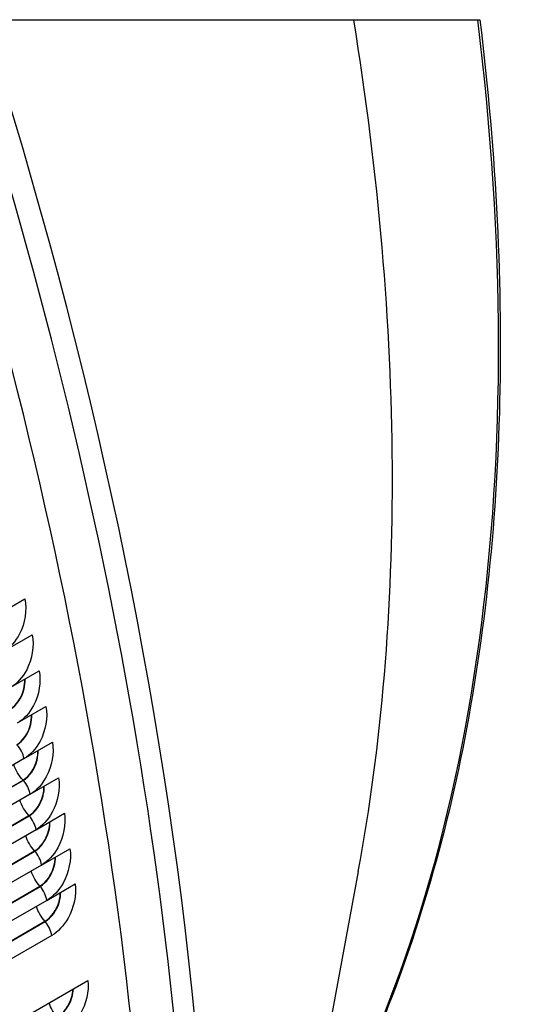
# Model space of a CAD drawing. Units: inches. Extents: x -14 to 115, y -8 to 51.
# Drawn here: x 110 to 115, y 35 to 44 of the extents above; entities that cross this region are included whole.
import ezdxf

# ---------------------------------------------------------------- set-up
doc = ezdxf.new("R2010")
doc.units = ezdxf.units.IN
doc.header["$MEASUREMENT"] = 0
doc.layers.add('PV', color=250, linetype='Continuous')

msp = doc.modelspace()

# ---------------------------------------------------------------- linework, layer by layer
at = {"layer": 'PV'}
for p, q in [((112.8305, 44.3345), (113.9908, 44.3345)), ((113.9908, 44.3345), (114.01, 44.3345)), ((109.4897, 38.7685), (109.7549, 38.9216)), ((109.5586, 38.4326), (109.8238, 38.5857)), ((109.6247, 38.0976), (109.8898, 38.2507)), ((109.6879, 37.7633), (109.953, 37.9164)), ((109.7482, 37.4299), (110.0134, 37.583)), ((109.7482, 37.4299), (108.6875, 36.8175)), ((108.6779, 36.6166), (109.7386, 37.229)), ((108.6797, 36.6146), (109.7404, 37.227)), ((109.8057, 37.0974), (110.0708, 37.2505)), ((109.8057, 37.0974), (108.745, 36.485)), ((108.7334, 36.2854), (109.7941, 36.8978)), ((108.7352, 36.2834), (109.7959, 36.8958)), ((109.8603, 36.7658), (110.1254, 36.9189)), ((109.8603, 36.7658), (108.7996, 36.1535)), ((108.786, 35.9551), (109.8467, 36.5675)), ((108.7878, 35.9531), (109.8485, 36.5655)), ((109.912, 36.4353), (110.1772, 36.5883)), ((109.912, 36.4353), (108.8513, 35.8229)), ((112.8731, 36.3757), (111.0747, 26.669)), ((109.9608, 36.1057), (110.226, 36.2588)), ((108.8358, 35.6259), (109.8964, 36.2382)), ((108.8376, 35.6239), (109.8982, 36.2362)), ((109.9608, 36.1057), (108.9002, 35.4933)), ((108.8826, 35.2977), (109.9433, 35.91)), ((108.8844, 35.2956), (109.9451, 35.908)), ((110.0068, 35.7772), (108.9461, 35.1648)), ((108.7544, 34.4396), (110.3454, 35.3581))]:
    msp.add_line(p, q, dxfattribs=at)
for centre, major_axis, start_param, end_param in [((86.9138, 45.1199), (17, -29.4449), 0.775476, 1.223738), ((87.2965, 45.3408), (17, -29.4449), 0.77594, 1.216617), ((87.5599, 45.4929), (-16.9352, 29.3326), 3.736081, 4.353163), ((97.2141, 51.0668), (12, -20.7846), 0.343614, 0.936705), ((95.6495, 50.1634), (12.4043, -21.4849), 0.594488, 0.988733)]:
    msp.add_ellipse(centre, major_axis=major_axis, ratio=0.57735, start_param=start_param, end_param=end_param, dxfattribs=at)
msp.add_rational_spline([(109.3676, 44.3345), (111.622, 44.3345), (112.8305, 44.3345)], [1, 1.00847275568, 1], degree=2, dxfattribs=at)
for points, knots in [([(114.01, 44.3345), (114.1646, 43.0653), (114.2256, 41.8335), (114.1583, 39.4855), (114.0299, 38.3693), (113.5876, 36.2894), (113.2737, 35.3257), (112.7725, 34.2389), (112.6677, 34.029), (112.5577, 33.825)], [4.5622057, 4.5622057, 4.5622057, 4.5622057, 4.744958, 4.744958, 4.9277102, 4.9277102, 5.1104625, 5.1104625, 5.1556622, 5.1556622, 5.1556622, 5.1556622]), ([(109.7549, 38.9216), (109.7763, 38.8191), (109.7577, 38.6953), (109.7064, 38.5959), (109.6695, 38.5245), (109.6167, 38.4662), (109.5586, 38.4326)], [-3.141593, -3.141593, -3.141593, -3.141593, -2.227435, -2.227435, -2.227435, -1.570796, -1.570796, -1.570796, -1.570796]), ([(109.8238, 38.5857), (109.8443, 38.4835), (109.8249, 38.3599), (109.773, 38.2606), (109.7358, 38.1894), (109.6827, 38.1311), (109.6247, 38.0976)], [-3.141593, -3.141593, -3.141593, -3.141593, -2.227435, -2.227435, -2.227435, -1.570796, -1.570796, -1.570796, -1.570796]), ([(109.8898, 38.2507), (109.9095, 38.1487), (109.8892, 38.0253), (109.8368, 37.9262), (109.7992, 37.855), (109.7459, 37.7968), (109.6879, 37.7633)], [-3.141593, -3.141593, -3.141593, -3.141593, -2.227435, -2.227435, -2.227435, -1.570796, -1.570796, -1.570796, -1.570796]), ([(109.619, 37.8942), (109.6775, 37.9279), (109.7275, 38.0015), (109.7462, 38.0819), (109.7533, 38.1122), (109.7561, 38.1431), (109.7546, 38.1726)], [1.570796, 1.570796, 1.570796, 1.570796, 2.589202, 2.589202, 2.589202, 2.972334, 2.972334, 2.972334, 2.972334]), ([(109.6208, 37.8922), (109.6796, 37.9262), (109.7299, 38.0001), (109.7488, 38.0809), (109.7561, 38.112), (109.759, 38.1438), (109.7572, 38.1741)], [1.570796, 1.570796, 1.570796, 1.570796, 2.587488, 2.587488, 2.587488, 2.979103, 2.979103, 2.979103, 2.979103]), ([(109.953, 37.9164), (109.9718, 37.8147), (109.9507, 37.6915), (109.8978, 37.5926), (109.8597, 37.5216), (109.8062, 37.4634), (109.7482, 37.4299)], [-3.141593, -3.141593, -3.141593, -3.141593, -2.227435, -2.227435, -2.227435, -1.570796, -1.570796, -1.570796, -1.570796]), ([(109.6802, 37.5611), (109.7387, 37.5949), (109.789, 37.6684), (109.8083, 37.7486), (109.8155, 37.7785), (109.8186, 37.809), (109.8174, 37.8381)], [1.570796, 1.570796, 1.570796, 1.570796, 2.589202, 2.589202, 2.589202, 2.96801, 2.96801, 2.96801, 2.96801]), ([(109.682, 37.5592), (109.7408, 37.5931), (109.7914, 37.6669), (109.8109, 37.7475), (109.8183, 37.7783), (109.8214, 37.8097), (109.8201, 37.8396)], [1.570796, 1.570796, 1.570796, 1.570796, 2.587488, 2.587488, 2.587488, 2.974956, 2.974956, 2.974956, 2.974956]), ([(110.0134, 37.583), (110.0313, 37.4815), (110.0093, 37.3587), (109.9558, 37.2599), (109.9174, 37.189), (109.8637, 37.1309), (109.8057, 37.0974)], [-3.141593, -3.141593, -3.141593, -3.141593, -2.227435, -2.227435, -2.227435, -1.570796, -1.570796, -1.570796, -1.570796]), ([(109.7386, 37.229), (109.7971, 37.2628), (109.8477, 37.3361), (109.8676, 37.4162), (109.8749, 37.4456), (109.8781, 37.4757), (109.8773, 37.5044)], [1.570796, 1.570796, 1.570796, 1.570796, 2.589202, 2.589202, 2.589202, 2.963625, 2.963625, 2.963625, 2.963625]), ([(109.7404, 37.227), (109.7992, 37.261), (109.8501, 37.3346), (109.8701, 37.4151), (109.8777, 37.4454), (109.881, 37.4765), (109.88, 37.506)], [1.570796, 1.570796, 1.570796, 1.570796, 2.587488, 2.587488, 2.587488, 2.97075, 2.97075, 2.97075, 2.97075]), ([(109.7941, 36.8978), (109.8526, 36.9315), (109.9036, 37.0048), (109.9239, 37.0847), (109.9313, 37.1137), (109.9349, 37.1434), (109.9344, 37.1717)], [1.570796, 1.570796, 1.570796, 1.570796, 2.589202, 2.589202, 2.589202, 2.959173, 2.959173, 2.959173, 2.959173]), ([(109.7959, 36.8958), (109.8547, 36.9297), (109.9059, 37.0033), (109.9265, 37.0836), (109.9342, 37.1135), (109.9377, 37.1441), (109.9371, 37.1733)], [1.570796, 1.570796, 1.570796, 1.570796, 2.587488, 2.587488, 2.587488, 2.96648, 2.96648, 2.96648, 2.96648]), ([(110.0708, 37.2505), (110.0879, 37.1493), (110.065, 37.0267), (110.011, 36.9282), (109.9722, 36.8574), (109.9183, 36.7993), (109.8603, 36.7658)], [-3.141593, -3.141593, -3.141593, -3.141593, -2.227435, -2.227435, -2.227435, -1.570796, -1.570796, -1.570796, -1.570796]), ([(110.1254, 36.9189), (110.1416, 36.818), (110.1179, 36.6958), (110.0633, 36.5974), (110.0242, 36.5267), (109.97, 36.4688), (109.912, 36.4353)], [-3.141593, -3.141593, -3.141593, -3.141593, -2.227435, -2.227435, -2.227435, -1.570796, -1.570796, -1.570796, -1.570796]), ([(109.8467, 36.5675), (109.9052, 36.6013), (109.9565, 36.6744), (109.9775, 36.7541), (109.985, 36.7827), (109.9887, 36.8119), (109.9885, 36.8399)], [1.570796, 1.570796, 1.570796, 1.570796, 2.589202, 2.589202, 2.589202, 2.954654, 2.954654, 2.954654, 2.954654]), ([(109.8485, 36.5655), (109.9073, 36.5995), (109.9589, 36.6729), (109.98, 36.753), (109.9878, 36.7825), (109.9916, 36.8127), (109.9912, 36.8415)], [1.570796, 1.570796, 1.570796, 1.570796, 2.587488, 2.587488, 2.587488, 2.962146, 2.962146, 2.962146, 2.962146]), ([(110.1772, 36.5883), (110.1925, 36.4878), (110.1679, 36.3658), (110.1128, 36.2676), (110.0732, 36.1971), (110.0189, 36.1392), (109.9608, 36.1057)], [-3.141593, -3.141593, -3.141593, -3.141593, -2.227435, -2.227435, -2.227435, -1.570796, -1.570796, -1.570796, -1.570796]), ([(109.8964, 36.2382), (109.9549, 36.272), (110.0066, 36.345), (110.0281, 36.4245), (110.0357, 36.4527), (110.0396, 36.4815), (110.0398, 36.509)], [1.570796, 1.570796, 1.570796, 1.570796, 2.589202, 2.589202, 2.589202, 2.950064, 2.950064, 2.950064, 2.950064]), ([(109.8982, 36.2362), (109.957, 36.2702), (110.009, 36.3435), (110.0307, 36.4234), (110.0385, 36.4525), (110.0426, 36.4822), (110.0425, 36.5106)], [1.570796, 1.570796, 1.570796, 1.570796, 2.587488, 2.587488, 2.587488, 2.957745, 2.957745, 2.957745, 2.957745]), ([(110.226, 36.2588), (110.2404, 36.1585), (110.2149, 36.0369), (110.1593, 35.9389), (110.1194, 35.8685), (110.0648, 35.8107), (110.0068, 35.7772)], [-3.141593, -3.141593, -3.141593, -3.141593, -2.227435, -2.227435, -2.227435, -1.570796, -1.570796, -1.570796, -1.570796]), ([(109.9433, 35.91), (110.0018, 35.9438), (110.0538, 36.0167), (110.0758, 36.096), (110.0835, 36.1238), (110.0877, 36.1521), (110.0881, 36.1792)], [1.570796, 1.570796, 1.570796, 1.570796, 2.589202, 2.589202, 2.589202, 2.945401, 2.945401, 2.945401, 2.945401]), ([(109.9451, 35.908), (110.0039, 35.942), (110.0562, 36.0151), (110.0784, 36.0948), (110.0864, 36.1235), (110.0906, 36.1528), (110.0909, 36.1808)], [1.570796, 1.570796, 1.570796, 1.570796, 2.587488, 2.587488, 2.587488, 2.953273, 2.953273, 2.953273, 2.953273]), ([(110.3454, 35.3581), (110.3574, 35.2588), (110.3295, 35.1381), (110.2724, 35.0407), (110.2314, 34.9707), (110.1762, 34.9132), (110.1182, 34.8797)], [-3.141593, -3.141593, -3.141593, -3.141593, -2.227435, -2.227435, -2.227435, -1.570796, -1.570796, -1.570796, -1.570796]), ([(110.0573, 35.0132), (110.1158, 35.047), (110.1688, 35.1195), (110.1923, 35.1982), (110.2002, 35.2247), (110.2049, 35.2518), (110.2061, 35.2777)], [1.570796, 1.570796, 1.570796, 1.570796, 2.589202, 2.589202, 2.589202, 2.932169, 2.932169, 2.932169, 2.932169]), ([(110.059, 35.0111), (110.1178, 35.0451), (110.1711, 35.1179), (110.1948, 35.197), (110.2031, 35.2245), (110.2078, 35.2525), (110.209, 35.2794)], [1.570796, 1.570796, 1.570796, 1.570796, 2.587488, 2.587488, 2.587488, 2.940587, 2.940587, 2.940587, 2.940587])]:
    msp.add_open_spline(points, degree=3, knots=knots, dxfattribs=at)
for points in [[(109.7482, 37.4299), (109.7403, 37.4746), (109.7149, 37.5243), (109.682, 37.5592)], [(109.7386, 37.229), (109.7012, 37.2693), (109.6702, 37.3218), (109.652, 37.3743)], [(109.7404, 37.227), (109.7398, 37.2277), (109.7392, 37.2283), (109.7386, 37.229)], [(109.8057, 37.0974), (109.7981, 37.142), (109.7731, 37.1918), (109.7404, 37.227)], [(109.7941, 36.8978), (109.7573, 36.9379), (109.727, 36.9898), (109.7091, 37.0416)], [(109.7959, 36.8958), (109.7953, 36.8964), (109.7947, 36.8971), (109.7941, 36.8978)], [(109.8603, 36.7658), (109.8531, 36.8103), (109.8284, 36.8602), (109.7959, 36.8958)], [(109.8467, 36.5675), (109.8106, 36.6075), (109.781, 36.6587), (109.7633, 36.7098)], [(109.8485, 36.5655), (109.8479, 36.5662), (109.8473, 36.5668), (109.8467, 36.5675)], [(109.912, 36.4353), (109.9052, 36.4796), (109.8808, 36.5296), (109.8485, 36.5655)], [(109.8964, 36.2382), (109.861, 36.2781), (109.832, 36.3286), (109.8147, 36.379)], [(109.8982, 36.2362), (109.8976, 36.2369), (109.897, 36.2376), (109.8964, 36.2382)], [(109.9608, 36.1057), (109.9545, 36.1499), (109.9304, 36.2), (109.8982, 36.2362)], [(109.9433, 35.91), (109.9086, 35.9496), (109.8802, 35.9995), (109.8632, 36.0492)], [(109.9451, 35.908), (109.9445, 35.9087), (109.9439, 35.9094), (109.9433, 35.91)], [(110.0068, 35.7772), (110.0008, 35.8213), (109.9771, 35.8715), (109.9451, 35.908)], [(110.0573, 35.0132), (110.0244, 35.0521), (109.9977, 35.1002), (109.9815, 35.148)]]:
    msp.add_open_spline(points, degree=3, dxfattribs=at)

doc.saveas('drawing.dxf')
